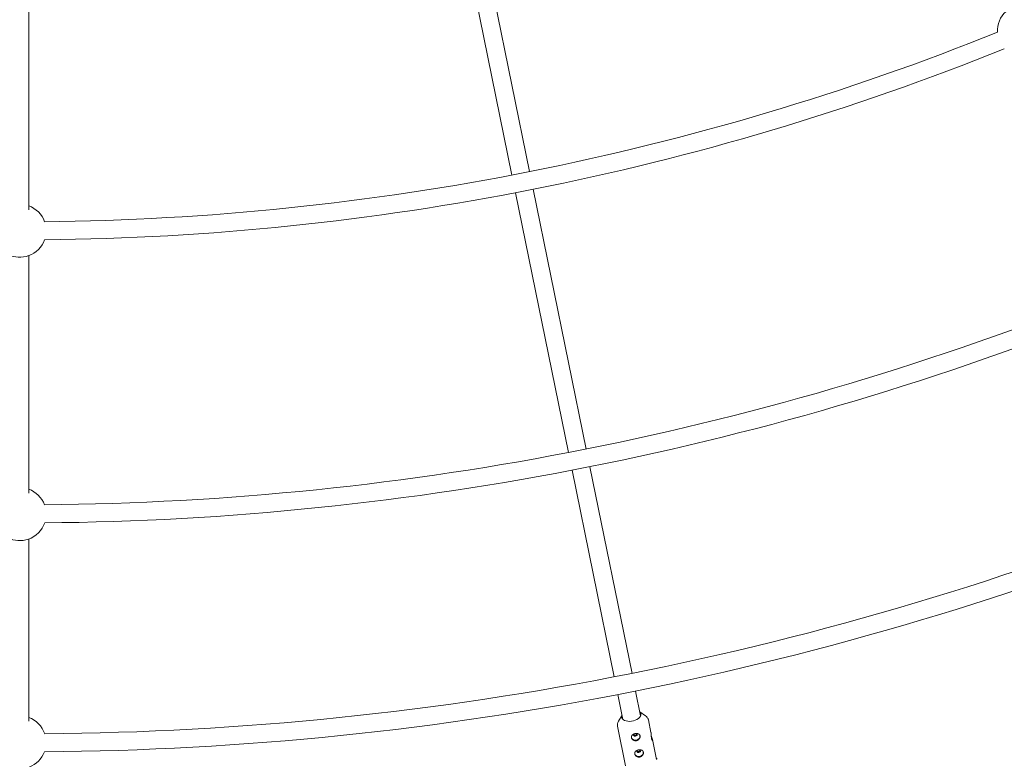
# Model space of a CAD drawing. Units: millimetres. Extents: x 280.5 to 337.9, y 162.4 to 226.8.
# Drawn here: x 313.4 to 317.7, y 173.9 to 177.2 of the extents above; entities that cross this region are included whole.
import ezdxf

# ---------------------------------------------------------------- set-up
doc = ezdxf.new("R2010")
doc.units = ezdxf.units.MM
doc.header["$MEASUREMENT"] = 0
doc.linetypes.add('AI-Linetype-0', pattern=[2.116667, 1.058333, -1.058333])
doc.layers.add('Ebene 1', color=7, linetype='Continuous', lineweight=0)

# ---------------------------------------------------------------- blocks, each defined once
blk = doc.blocks.new('Block_0')
at = {"layer": 'Ebene 1', "color": 250, "lineweight": 9}
for p, q in [((315.3112, 177.6484), (315.5471, 176.4921)), ((315.6256, 176.5075), (315.3897, 177.6637)), ((313.4056, 176.3386), (313.4056, 177.3912)), ((315.8764, 175.2778), (315.6416, 176.4291)), ((315.5631, 176.4138), (315.7979, 175.2624)), ((313.4056, 175.0823), (313.4056, 176.1349)), ((316.0793, 174.2832), (315.8924, 175.1994)), ((315.8139, 175.184), (316.0008, 174.2678)), ((313.4056, 174.0706), (313.4056, 174.8787)), ((316.1176, 174.0951), (316.0953, 174.2049)), ((316.0168, 174.1894), (316.0392, 174.0792)), ((316.139, 174.0953), (316.114, 174.1132)), ((316.0356, 174.0972), (316.0195, 174.071)), ((316.1634, 174.0211), (316.152, 174.0766)), ((316.152, 174.0766), (316.1521, 174.0761)), ((316.0149, 174.0486), (316.0507, 173.8731)), ((316.1878, 173.9011), (316.1697, 173.9901)), ((316.1902, 173.9022), (316.1867, 173.9067))]:
    blk.add_line(p, q, dxfattribs=at)
for points in [[(316.114, 174.1128), (316.1144, 174.1124), (316.1175, 174.1081), (316.119, 174.1034), (316.1187, 174.0983), (316.1166, 174.0931), (316.113, 174.088), (316.1078, 174.0833), (316.1014, 174.0791), (316.0939, 174.0756), (316.0858, 174.0729), (316.0773, 174.0711), (316.0687, 174.0704), (316.0605, 174.0708), (316.0529, 174.0721), (316.0463, 174.0744), (316.041, 174.0777), (316.0371, 174.0816), (316.0348, 174.0862), (316.0342, 174.0912), (316.0354, 174.0963), (316.0356, 174.0969)], [(316.0195, 174.071), (316.0168, 174.0657), (316.015, 174.0593)], [(316.1471, 174.0872), (316.1435, 174.0916), (316.139, 174.0953)], [(316.152, 174.076), (316.1519, 174.0763), (316.1519, 174.0766), (316.1519, 174.0768), (316.1518, 174.0771), (316.1518, 174.0774), (316.1517, 174.0777), (316.1517, 174.0779), (316.1517, 174.0782), (316.1516, 174.0785), (316.1515, 174.0788), (316.1515, 174.079), (316.1514, 174.0793), (316.1513, 174.0796), (316.1513, 174.0799), (316.1512, 174.0801), (316.1511, 174.0804), (316.151, 174.0807), (316.1509, 174.0809), (316.1508, 174.0812), (316.1507, 174.0814), (316.1506, 174.0817), (316.1505, 174.082), (316.1503, 174.0822), (316.1502, 174.0825), (316.1501, 174.0827), (316.1499, 174.083), (316.1498, 174.0832), (316.1497, 174.0835), (316.1495, 174.0837), (316.1494, 174.084), (316.1492, 174.0842), (316.1491, 174.0845), (316.1489, 174.0847), (316.1487, 174.0849), (316.1486, 174.0852), (316.1484, 174.0854), (316.1482, 174.0856), (316.1481, 174.0859), (316.1479, 174.0861), (316.1477, 174.0863)], [(316.0147, 174.058), (316.0147, 174.0577), (316.0146, 174.0574), (316.0146, 174.0571), (316.0145, 174.0568), (316.0145, 174.0565), (316.0145, 174.0562), (316.0144, 174.0559), (316.0144, 174.0556), (316.0144, 174.0553), (316.0144, 174.055), (316.0144, 174.0547), (316.0143, 174.0544), (316.0143, 174.0541), (316.0143, 174.0538), (316.0143, 174.0535), (316.0143, 174.0532), (316.0143, 174.0529), (316.0143, 174.0526), (316.0144, 174.0523), (316.0144, 174.052), (316.0144, 174.0517), (316.0145, 174.0514), (316.0145, 174.0511), (316.0146, 174.0508), (316.0146, 174.0505), (316.0147, 174.0502), (316.0147, 174.0499), (316.0148, 174.0496), (316.0149, 174.0493), (316.0149, 174.0491), (316.015, 174.0488), (316.0151, 174.0485)], [(316.1647, 174.0052), (316.1649, 174.0046), (316.1651, 174.004), (316.1653, 174.0034), (316.1655, 174.0028), (316.1657, 174.0022), (316.1659, 174.0016), (316.1662, 174.0011), (316.1664, 174.0005), (316.1666, 173.9999), (316.1668, 173.9994), (316.167, 173.9988), (316.1672, 173.9982), (316.1674, 173.9977), (316.1676, 173.9972), (316.1678, 173.9966), (316.1679, 173.9961), (316.1681, 173.9956), (316.1683, 173.9951), (316.1684, 173.9946), (316.1686, 173.9941), (316.1687, 173.9936), (316.1689, 173.9931), (316.169, 173.9927), (316.1691, 173.9922), (316.1693, 173.9918), (316.1694, 173.9914), (316.1695, 173.991), (316.1696, 173.9906), (316.1696, 173.9902), (316.1697, 173.9899), (316.1698, 173.9895), (316.1698, 173.9892), (316.1699, 173.9889), (316.1699, 173.9886), (316.17, 173.9883), (316.17, 173.988), (316.17, 173.9878), (316.17, 173.9876), (316.17, 173.9874), (316.17, 173.9872), (316.17, 173.987), (316.17, 173.9868), (316.1699, 173.9867), (316.1699, 173.9866), (316.1698, 173.9865), (316.1698, 173.9864), (316.1697, 173.9863), (316.1696, 173.9863), (316.1695, 173.9863), (316.1695, 173.9862), (316.1694, 173.9863), (316.1693, 173.9863), (316.1692, 173.9863), (316.1691, 173.9864), (316.169, 173.9865), (316.1689, 173.9866), (316.1687, 173.9867), (316.1686, 173.9869), (316.1685, 173.987), (316.1684, 173.9872), (316.1682, 173.9874), (316.1681, 173.9877), (316.168, 173.9879), (316.1679, 173.9882), (316.1677, 173.9884), (316.1676, 173.9887), (316.1675, 173.989), (316.1673, 173.9894), (316.1672, 173.9897), (316.1671, 173.9901), (316.167, 173.9905), (316.1668, 173.9909), (316.1667, 173.9913), (316.1666, 173.9917), (316.1665, 173.9921), (316.1664, 173.9926), (316.1663, 173.9931), (316.1661, 173.9936), (316.166, 173.9941), (316.1659, 173.9946), (316.1658, 173.9951), (316.1658, 173.9956), (316.1657, 173.9962), (316.1656, 173.9967), (316.1655, 173.9973), (316.1654, 173.9979), (316.1653, 173.9984), (316.1653, 173.999), (316.1652, 173.9996), (316.1651, 174.0002), (316.1651, 174.0008), (316.165, 174.0014), (316.165, 174.0021), (316.1649, 174.0027), (316.1648, 174.0033), (316.1648, 174.0039), (316.1648, 174.0046), (316.1647, 174.0052), (316.1647, 174.0058), (316.1646, 174.0064), (316.1646, 174.0071), (316.1646, 174.0077), (316.1645, 174.0083), (316.1645, 174.0089), (316.1644, 174.0095), (316.1644, 174.0101), (316.1644, 174.0107), (316.1643, 174.0113), (316.1643, 174.0119), (316.1643, 174.0125), (316.1642, 174.0131), (316.1642, 174.0136), (316.1642, 174.0142), (316.1641, 174.0148), (316.1641, 174.0153), (316.164, 174.0159), (316.164, 174.0164), (316.1639, 174.0169), (316.1639, 174.0175), (316.1638, 174.018), (316.1638, 174.0185), (316.1637, 174.0189), (316.1637, 174.0194), (316.1636, 174.0198), (316.1635, 174.0202), (316.1635, 174.0205), (316.1634, 174.0208), (316.1633, 174.0211)], [(316.0929, 174.0162), (316.0932, 174.0162), (316.0934, 174.0163), (316.0936, 174.0163), (316.0939, 174.0163), (316.0941, 174.0164), (316.0943, 174.0164), (316.0946, 174.0165), (316.0948, 174.0165), (316.095, 174.0165), (316.0953, 174.0166), (316.0955, 174.0166), (316.0957, 174.0166), (316.096, 174.0166), (316.0962, 174.0167), (316.0964, 174.0167), (316.0966, 174.0167), (316.0969, 174.0167), (316.0971, 174.0167), (316.0973, 174.0167), (316.0976, 174.0167), (316.0978, 174.0167), (316.098, 174.0168), (316.0983, 174.0168), (316.0985, 174.0168), (316.0987, 174.0168), (316.099, 174.0168), (316.0992, 174.0168), (316.0994, 174.0167), (316.0997, 174.0167), (316.0999, 174.0167), (316.1001, 174.0167), (316.1003, 174.0167), (316.1006, 174.0167), (316.1008, 174.0167), (316.101, 174.0166), (316.1012, 174.0166), (316.1015, 174.0166), (316.1017, 174.0166), (316.1019, 174.0165), (316.1021, 174.0165), (316.1023, 174.0165), (316.1026, 174.0165), (316.1028, 174.0164), (316.103, 174.0164), (316.1032, 174.0163), (316.1034, 174.0163), (316.1036, 174.0163), (316.1038, 174.0162), (316.104, 174.0162), (316.1042, 174.0161), (316.1045, 174.0161), (316.1047, 174.016), (316.1049, 174.0159), (316.1051, 174.0159), (316.1053, 174.0158), (316.1055, 174.0158), (316.1057, 174.0157), (316.1059, 174.0156), (316.1061, 174.0156), (316.1063, 174.0155), (316.1065, 174.0154), (316.1066, 174.0153), (316.1068, 174.0153), (316.107, 174.0152), (316.1072, 174.0151), (316.1074, 174.015), (316.1076, 174.0149), (316.1078, 174.0149), (316.1079, 174.0148), (316.1081, 174.0147), (316.1083, 174.0146), (316.1085, 174.0145), (316.1086, 174.0144), (316.1088, 174.0143), (316.109, 174.0142), (316.1091, 174.0141), (316.1093, 174.014), (316.1095, 174.0139), (316.1096, 174.0138), (316.1098, 174.0137), (316.11, 174.0136), (316.1101, 174.0134), (316.1103, 174.0133), (316.1104, 174.0132), (316.1106, 174.0131), (316.1107, 174.013), (316.1109, 174.0128), (316.111, 174.0127), (316.1111, 174.0126), (316.1113, 174.0125), (316.1114, 174.0123), (316.1116, 174.0122), (316.1117, 174.0121), (316.1118, 174.0119), (316.1119, 174.0118), (316.1121, 174.0117), (316.1122, 174.0115), (316.1123, 174.0114), (316.1124, 174.0112), (316.1126, 174.0111), (316.1127, 174.0109), (316.1128, 174.0108), (316.1129, 174.0106), (316.113, 174.0105), (316.1131, 174.0103), (316.1132, 174.0102), (316.1133, 174.01), (316.1134, 174.0098), (316.1135, 174.0097), (316.1136, 174.0095), (316.1137, 174.0094), (316.1138, 174.0092), (316.1139, 174.009), (316.1139, 174.0088), (316.114, 174.0087), (316.1141, 174.0085), (316.1142, 174.0083), (316.1142, 174.0082), (316.1143, 174.008), (316.1144, 174.0078), (316.1144, 174.0076), (316.1145, 174.0074), (316.1146, 174.0073), (316.1146, 174.0071), (316.1147, 174.0069), (316.1147, 174.0067), (316.1148, 174.0065), (316.1148, 174.0063), (316.1149, 174.0062), (316.1149, 174.006), (316.1149, 174.0058), (316.115, 174.0056), (316.115, 174.0054), (316.115, 174.0052), (316.1151, 174.005), (316.1151, 174.0048), (316.1151, 174.0046), (316.1151, 174.0044), (316.1151, 174.0042), (316.1152, 174.004), (316.1152, 174.0038), (316.1152, 174.0036), (316.1152, 174.0034), (316.1152, 174.0032), (316.1152, 174.003), (316.1152, 174.0028), (316.1152, 174.0026), (316.1152, 174.0024), (316.1151, 174.0022), (316.1151, 174.002), (316.1151, 174.0018), (316.1151, 174.0016), (316.1151, 174.0014), (316.115, 174.0012), (316.115, 174.001), (316.115, 174.0008), (316.115, 174.0006), (316.1149, 174.0004), (316.1149, 174.0001), (316.1148, 173.9999), (316.1148, 173.9997), (316.1147, 173.9995), (316.1147, 173.9993), (316.1146, 173.9991), (316.1146, 173.9989), (316.1145, 173.9987), (316.1145, 173.9985), (316.1144, 173.9983), (316.1143, 173.9981), (316.1143, 173.9979), (316.1142, 173.9977), (316.1141, 173.9975), (316.114, 173.9973), (316.114, 173.9971), (316.1139, 173.9969), (316.1138, 173.9967), (316.1137, 173.9964), (316.1136, 173.9962), (316.1135, 173.996), (316.1134, 173.9959), (316.1133, 173.9957), (316.1132, 173.9955), (316.1131, 173.9953), (316.113, 173.9951), (316.1129, 173.9949), (316.1128, 173.9947), (316.1127, 173.9945), (316.1126, 173.9943), (316.1125, 173.9941), (316.1124, 173.9939), (316.1122, 173.9937), (316.1121, 173.9935), (316.112, 173.9933), (316.1119, 173.9931), (316.1117, 173.993), (316.1116, 173.9928), (316.1115, 173.9926), (316.1113, 173.9924), (316.1112, 173.9922), (316.111, 173.992), (316.1109, 173.9919), (316.1108, 173.9917), (316.1106, 173.9915), (316.1105, 173.9913), (316.1103, 173.9912), (316.1101, 173.991), (316.11, 173.9908), (316.1098, 173.9907), (316.1097, 173.9905), (316.1095, 173.9903), (316.1094, 173.9902), (316.1092, 173.99), (316.109, 173.9899), (316.1088, 173.9897), (316.1087, 173.9895), (316.1085, 173.9894), (316.1083, 173.9892), (316.1081, 173.9891), (316.108, 173.9889), (316.1078, 173.9888), (316.1076, 173.9886), (316.1074, 173.9885), (316.1072, 173.9884), (316.107, 173.9882), (316.1068, 173.9881), (316.1066, 173.988), (316.1065, 173.9878), (316.1063, 173.9877), (316.1061, 173.9876), (316.1059, 173.9874), (316.1057, 173.9873), (316.1055, 173.9872), (316.1053, 173.9871), (316.1051, 173.987), (316.1048, 173.9869), (316.1046, 173.9867), (316.1044, 173.9866), (316.1042, 173.9865), (316.104, 173.9864), (316.1038, 173.9863), (316.1036, 173.9862), (316.1034, 173.9861), (316.1032, 173.986), (316.1029, 173.9859), (316.1027, 173.9859), (316.1025, 173.9858), (316.1023, 173.9857), (316.1021, 173.9856), (316.1018, 173.9855), (316.1016, 173.9855), (316.1014, 173.9854), (316.1012, 173.9853), (316.1009, 173.9852), (316.1007, 173.9852), (316.1005, 173.9851), (316.1002, 173.9851), (316.1, 173.985), (316.0998, 173.9849), (316.0995, 173.9849), (316.0993, 173.9848), (316.0991, 173.9848), (316.0989, 173.9847), (316.0986, 173.9847), (316.0984, 173.9847), (316.0982, 173.9846), (316.0979, 173.9846), (316.0977, 173.9846), (316.0975, 173.9845), (316.0972, 173.9845), (316.097, 173.9845), (316.0967, 173.9845), (316.0965, 173.9845), (316.0963, 173.9845), (316.096, 173.9844), (316.0958, 173.9844), (316.0956, 173.9844), (316.0953, 173.9844), (316.0951, 173.9844), (316.0948, 173.9844), (316.0946, 173.9844), (316.0944, 173.9845), (316.0941, 173.9845), (316.0939, 173.9845), (316.0937, 173.9845), (316.0934, 173.9845), (316.0932, 173.9845), (316.093, 173.9846), (316.0927, 173.9846), (316.0925, 173.9846), (316.0923, 173.9847), (316.092, 173.9847), (316.0918, 173.9847), (316.0916, 173.9848), (316.0914, 173.9848), (316.0911, 173.9849), (316.0909, 173.9849), (316.0907, 173.985), (316.0904, 173.985), (316.0902, 173.9851), (316.09, 173.9852), (316.0898, 173.9852), (316.0895, 173.9853), (316.0893, 173.9854), (316.0891, 173.9854), (316.0889, 173.9855), (316.0886, 173.9856), (316.0884, 173.9856), (316.0882, 173.9857), (316.088, 173.9858), (316.0878, 173.9859), (316.0876, 173.986), (316.0873, 173.9861), (316.0871, 173.9862), (316.0869, 173.9863), (316.0867, 173.9864), (316.0865, 173.9865), (316.0863, 173.9866), (316.0861, 173.9867), (316.0859, 173.9868), (316.0857, 173.9869), (316.0855, 173.987), (316.0853, 173.9871), (316.0851, 173.9872), (316.0849, 173.9873), (316.0847, 173.9874), (316.0845, 173.9876), (316.0843, 173.9877), (316.0841, 173.9878), (316.084, 173.9879), (316.0838, 173.9881), (316.0836, 173.9882), (316.0834, 173.9883), (316.0832, 173.9884), (316.083, 173.9886), (316.0829, 173.9887), (316.0827, 173.9889), (316.0825, 173.989), (316.0823, 173.9891), (316.0822, 173.9893), (316.082, 173.9894), (316.0818, 173.9896), (316.0817, 173.9897), (316.0815, 173.9899), (316.0814, 173.99), (316.0812, 173.9902), (316.081, 173.9903), (316.0809, 173.9905), (316.0807, 173.9906), (316.0806, 173.9908), (316.0805, 173.991), (316.0803, 173.9911), (316.0802, 173.9913), (316.08, 173.9914), (316.0799, 173.9916), (316.0798, 173.9918), (316.0796, 173.992), (316.0795, 173.9921), (316.0794, 173.9923), (316.0792, 173.9925), (316.0791, 173.9926), (316.079, 173.9928), (316.0789, 173.993), (316.0788, 173.9932), (316.0787, 173.9933), (316.0785, 173.9935), (316.0784, 173.9937), (316.0783, 173.9939), (316.0782, 173.9941), (316.0781, 173.9942), (316.078, 173.9944), (316.0779, 173.9946), (316.0779, 173.9948), (316.0778, 173.995), (316.0777, 173.9951), (316.0776, 173.9953), (316.0775, 173.9955), (316.0774, 173.9957), (316.0774, 173.9959), (316.0773, 173.9961), (316.0772, 173.9963), (316.0772, 173.9964), (316.0771, 173.9966), (316.077, 173.9968), (316.077, 173.997), (316.0769, 173.9972), (316.0769, 173.9974), (316.0768, 173.9976), (316.0768, 173.9978), (316.0767, 173.998), (316.0767, 173.9982), (316.0767, 173.9983), (316.0766, 173.9985), (316.0766, 173.9987), (316.0766, 173.9989), (316.0765, 173.9991), (316.0765, 173.9993), (316.0765, 173.9995), (316.0765, 173.9997), (316.0765, 173.9999), (316.0764, 174.0001), (316.0764, 174.0002), (316.0764, 174.0004), (316.0764, 174.0006), (316.0764, 174.0008), (316.0764, 174.001), (316.0764, 174.0012), (316.0765, 174.0014), (316.0765, 174.0016), (316.0765, 174.0017), (316.0765, 174.0019), (316.0765, 174.0021), (316.0765, 174.0023), (316.0766, 174.0025), (316.0766, 174.0027), (316.0766, 174.0029), (316.0767, 174.0031), (316.0767, 174.0032), (316.0768, 174.0034), (316.0768, 174.0036), (316.0768, 174.0038), (316.0769, 174.004), (316.0769, 174.0041), (316.077, 174.0043), (316.0771, 174.0045), (316.0771, 174.0047), (316.0772, 174.0049), (316.0772, 174.005), (316.0773, 174.0052), (316.0774, 174.0054), (316.0775, 174.0056), (316.0775, 174.0057), (316.0776, 174.0059), (316.0777, 174.0061), (316.0778, 174.0062), (316.0779, 174.0064), (316.078, 174.0066), (316.0781, 174.0067), (316.0782, 174.0069), (316.0783, 174.0071), (316.0784, 174.0072), (316.0785, 174.0074), (316.0786, 174.0076), (316.0787, 174.0077), (316.0788, 174.0079), (316.0789, 174.0081), (316.079, 174.0082), (316.0791, 174.0084), (316.0793, 174.0085), (316.0794, 174.0087), (316.0795, 174.0088), (316.0796, 174.009), (316.0798, 174.0091), (316.0799, 174.0093), (316.08, 174.0094), (316.0802, 174.0096), (316.0803, 174.0097), (316.0805, 174.0099), (316.0806, 174.01), (316.0808, 174.0102), (316.0809, 174.0103), (316.0811, 174.0105), (316.0812, 174.0106), (316.0814, 174.0107), (316.0815, 174.0109), (316.0817, 174.011), (316.0818, 174.0111), (316.082, 174.0113), (316.0822, 174.0114), (316.0823, 174.0115), (316.0825, 174.0117), (316.0827, 174.0118), (316.0829, 174.0119), (316.083, 174.012), (316.0832, 174.0122), (316.0834, 174.0123), (316.0836, 174.0124), (316.0838, 174.0125), (316.0839, 174.0127), (316.0841, 174.0128), (316.0843, 174.0129), (316.0845, 174.013), (316.0847, 174.0131), (316.0849, 174.0132), (316.0851, 174.0133), (316.0853, 174.0134), (316.0855, 174.0135), (316.0857, 174.0136), (316.0859, 174.0137), (316.0861, 174.0138), (316.0863, 174.0139), (316.0865, 174.014), (316.0867, 174.0141), (316.0869, 174.0142), (316.0871, 174.0143), (316.0873, 174.0144), (316.0875, 174.0145), (316.0877, 174.0146), (316.088, 174.0147), (316.0882, 174.0148), (316.0884, 174.0149), (316.0886, 174.0149), (316.0888, 174.015), (316.0891, 174.0151), (316.0893, 174.0152), (316.0895, 174.0153), (316.0897, 174.0153), (316.0899, 174.0154), (316.0902, 174.0155), (316.0904, 174.0155), (316.0906, 174.0156), (316.0908, 174.0157), (316.0911, 174.0157), (316.0913, 174.0158), (316.0915, 174.0159), (316.0918, 174.0159), (316.092, 174.016), (316.0922, 174.016), (316.0925, 174.0161), (316.0927, 174.0161), (316.0929, 174.0162)], [(316.0884, 174.0149), (316.0877, 174.0142), (316.0865, 174.0118), (316.0864, 174.0093), (316.0875, 174.0071), (316.0895, 174.0054), (316.0923, 174.0045), (316.0953, 174.0047)], [(316.0943, 174.0094), (316.0941, 174.0094), (316.0939, 174.0094), (316.0937, 174.0094), (316.0936, 174.0093), (316.0934, 174.0093), (316.0932, 174.0093), (316.093, 174.0093), (316.0928, 174.0093), (316.0926, 174.0093), (316.0925, 174.0093), (316.0923, 174.0093), (316.0921, 174.0093), (316.0919, 174.0093), (316.0917, 174.0093), (316.0916, 174.0093), (316.0914, 174.0093), (316.0912, 174.0094), (316.091, 174.0094), (316.0908, 174.0094), (316.0907, 174.0095), (316.0905, 174.0095), (316.0903, 174.0096), (316.0901, 174.0096), (316.09, 174.0097), (316.0898, 174.0097), (316.0896, 174.0098), (316.0895, 174.0099), (316.0893, 174.0099), (316.0891, 174.01), (316.089, 174.0101), (316.0888, 174.0102), (316.0887, 174.0102), (316.0885, 174.0103), (316.0883, 174.0104), (316.0882, 174.0105), (316.088, 174.0106), (316.0879, 174.0107), (316.0878, 174.0108), (316.0876, 174.0109), (316.0875, 174.011), (316.0874, 174.0111), (316.0873, 174.0112), (316.0872, 174.0114), (316.0871, 174.0115), (316.087, 174.0116), (316.0869, 174.0117), (316.0868, 174.0119), (316.0867, 174.012)], [(316.1003, 174.0149), (316.1003, 174.0147), (316.1002, 174.0146), (316.1002, 174.0144), (316.1001, 174.0143), (316.1001, 174.0141), (316.1, 174.014), (316.1, 174.0138), (316.0999, 174.0136), (316.0998, 174.0135), (316.0998, 174.0133), (316.0997, 174.0132), (316.0996, 174.013), (316.0995, 174.0129), (316.0994, 174.0127), (316.0993, 174.0126), (316.0992, 174.0125), (316.0991, 174.0123), (316.099, 174.0122), (316.0989, 174.012), (316.0987, 174.0119), (316.0986, 174.0118), (316.0985, 174.0117), (316.0984, 174.0115), (316.0982, 174.0114), (316.0981, 174.0113), (316.0979, 174.0112), (316.0978, 174.011), (316.0977, 174.0109), (316.0975, 174.0108), (316.0974, 174.0107), (316.0972, 174.0106), (316.097, 174.0105), (316.0969, 174.0104), (316.0967, 174.0103), (316.0966, 174.0102), (316.0964, 174.0101), (316.0962, 174.0101), (316.0961, 174.01), (316.0959, 174.0099), (316.0957, 174.0099), (316.0955, 174.0098), (316.0954, 174.0097), (316.0952, 174.0097), (316.095, 174.0096), (316.0948, 174.0096), (316.0947, 174.0095), (316.0945, 174.0095), (316.0943, 174.0094)], [(316.0953, 174.0047), (316.0981, 174.0057), (316.1003, 174.0076), (316.1015, 174.0099), (316.1016, 174.0124), (316.1005, 174.0147), (316.0985, 174.0164), (316.0978, 174.0167)], [(316.1077, 173.9439), (316.1079, 173.9439), (316.1081, 173.9439), (316.1084, 173.944), (316.1086, 173.944), (316.1088, 173.9441), (316.1091, 173.9441), (316.1093, 173.9441), (316.1095, 173.9442), (316.1098, 173.9442), (316.11, 173.9442), (316.1102, 173.9443), (316.1105, 173.9443), (316.1107, 173.9443), (316.1109, 173.9443), (316.1112, 173.9444), (316.1114, 173.9444), (316.1116, 173.9444), (316.1119, 173.9444), (316.1121, 173.9444), (316.1123, 173.9444), (316.1126, 173.9444), (316.1128, 173.9444), (316.113, 173.9444), (316.1133, 173.9444), (316.1135, 173.9444), (316.1137, 173.9444), (316.114, 173.9444), (316.1142, 173.9444), (316.1144, 173.9444), (316.1146, 173.9444), (316.1149, 173.9444), (316.1151, 173.9444), (316.1153, 173.9444), (316.1155, 173.9444), (316.1158, 173.9443), (316.116, 173.9443), (316.1162, 173.9443), (316.1164, 173.9443), (316.1166, 173.9442), (316.1169, 173.9442), (316.1171, 173.9442), (316.1173, 173.9441), (316.1175, 173.9441), (316.1177, 173.9441), (316.1179, 173.944), (316.1182, 173.944), (316.1184, 173.9439), (316.1186, 173.9439), (316.1188, 173.9438), (316.119, 173.9438), (316.1192, 173.9437), (316.1194, 173.9437), (316.1196, 173.9436), (316.1198, 173.9436), (316.12, 173.9435), (316.1202, 173.9434), (316.1204, 173.9434), (316.1206, 173.9433), (316.1208, 173.9432), (316.121, 173.9432), (316.1212, 173.9431), (316.1214, 173.943), (316.1216, 173.943), (316.1218, 173.9429), (316.122, 173.9428), (316.1221, 173.9427), (316.1223, 173.9426), (316.1225, 173.9425), (316.1227, 173.9425), (316.1229, 173.9424), (316.123, 173.9423), (316.1232, 173.9422), (316.1234, 173.9421), (316.1236, 173.942), (316.1237, 173.9419), (316.1239, 173.9418), (316.1241, 173.9417), (316.1242, 173.9416), (316.1244, 173.9415), (316.1245, 173.9414), (316.1247, 173.9412), (316.1249, 173.9411), (316.125, 173.941), (316.1252, 173.9409), (316.1253, 173.9408), (316.1255, 173.9406), (316.1256, 173.9405), (316.1258, 173.9404), (316.1259, 173.9403), (316.126, 173.9401), (316.1262, 173.94), (316.1263, 173.9399), (316.1264, 173.9397), (316.1266, 173.9396), (316.1267, 173.9395), (316.1268, 173.9393), (316.1269, 173.9392), (316.1271, 173.9391), (316.1272, 173.9389), (316.1273, 173.9388), (316.1274, 173.9386), (316.1275, 173.9385), (316.1276, 173.9383), (316.1277, 173.9382), (316.1279, 173.938), (316.128, 173.9378), (316.1281, 173.9377), (316.1282, 173.9375), (316.1282, 173.9374), (316.1283, 173.9372), (316.1284, 173.937), (316.1285, 173.9369), (316.1286, 173.9367), (316.1287, 173.9365), (316.1288, 173.9364), (316.1288, 173.9362), (316.1289, 173.936), (316.129, 173.9358), (316.1291, 173.9357), (316.1291, 173.9355), (316.1292, 173.9353), (316.1293, 173.9351), (316.1293, 173.9349), (316.1294, 173.9348), (316.1294, 173.9346), (316.1295, 173.9344), (316.1295, 173.9342), (316.1296, 173.934), (316.1296, 173.9338), (316.1297, 173.9337), (316.1297, 173.9335), (316.1297, 173.9333), (316.1298, 173.9331), (316.1298, 173.9329), (316.1298, 173.9327), (316.1298, 173.9325), (316.1299, 173.9323), (316.1299, 173.9321), (316.1299, 173.9319), (316.1299, 173.9317), (316.1299, 173.9315), (316.1299, 173.9313), (316.1299, 173.9311), (316.1299, 173.9309), (316.1299, 173.9307), (316.1299, 173.9305), (316.1299, 173.9303), (316.1299, 173.9301), (316.1299, 173.9299), (316.1299, 173.9297), (316.1299, 173.9295), (316.1298, 173.9293), (316.1298, 173.9291), (316.1298, 173.9289), (316.1298, 173.9287), (316.1297, 173.9284), (316.1297, 173.9282), (316.1297, 173.928), (316.1296, 173.9278), (316.1296, 173.9276), (316.1295, 173.9274), (316.1295, 173.9272), (316.1294, 173.927), (316.1294, 173.9268), (316.1293, 173.9266), (316.1293, 173.9264), (316.1292, 173.9262), (316.1291, 173.926), (316.1291, 173.9258), (316.129, 173.9256), (316.1289, 173.9254), (316.1289, 173.9251), (316.1288, 173.9249), (316.1287, 173.9247), (316.1286, 173.9245), (316.1285, 173.9243), (316.1285, 173.9241), (316.1284, 173.9239), (316.1283, 173.9237), (316.1282, 173.9235), (316.1281, 173.9233), (316.128, 173.9231), (316.1279, 173.9229), (316.1278, 173.9227), (316.1277, 173.9225), (316.1276, 173.9224), (316.1275, 173.9222), (316.1273, 173.922), (316.1272, 173.9218), (316.1271, 173.9216), (316.127, 173.9214), (316.1269, 173.9212), (316.1267, 173.921), (316.1266, 173.9208), (316.1265, 173.9206), (316.1263, 173.9205), (316.1262, 173.9203), (316.1261, 173.9201), (316.1259, 173.9199), (316.1258, 173.9197), (316.1256, 173.9195), (316.1255, 173.9194), (316.1254, 173.9192), (316.1252, 173.919), (316.1251, 173.9189), (316.1249, 173.9187), (316.1247, 173.9185), (316.1246, 173.9184), (316.1244, 173.9182), (316.1243, 173.918), (316.1241, 173.9179), (316.1239, 173.9177), (316.1238, 173.9175), (316.1236, 173.9174), (316.1234, 173.9172), (316.1232, 173.9171), (316.1231, 173.9169), (316.1229, 173.9168), (316.1227, 173.9166), (316.1225, 173.9165), (316.1223, 173.9163), (316.1222, 173.9162), (316.122, 173.916), (316.1218, 173.9159), (316.1216, 173.9158), (316.1214, 173.9156), (316.1212, 173.9155), (316.121, 173.9154), (316.1208, 173.9153), (316.1206, 173.9151), (316.1204, 173.915), (316.1202, 173.9149), (316.12, 173.9148), (316.1198, 173.9147), (316.1196, 173.9145), (316.1194, 173.9144), (316.1192, 173.9143), (316.119, 173.9142), (316.1188, 173.9141), (316.1186, 173.914), (316.1183, 173.9139), (316.1181, 173.9138), (316.1179, 173.9137), (316.1177, 173.9136), (316.1175, 173.9135), (316.1172, 173.9135), (316.117, 173.9134), (316.1168, 173.9133), (316.1166, 173.9132), (316.1164, 173.9131), (316.1161, 173.9131), (316.1159, 173.913), (316.1157, 173.9129), (316.1154, 173.9129), (316.1152, 173.9128), (316.115, 173.9127), (316.1148, 173.9127), (316.1145, 173.9126), (316.1143, 173.9126), (316.1141, 173.9125), (316.1138, 173.9125), (316.1136, 173.9124), (316.1134, 173.9124), (316.1131, 173.9124), (316.1129, 173.9123), (316.1127, 173.9123), (316.1124, 173.9123), (316.1122, 173.9122), (316.112, 173.9122), (316.1117, 173.9122), (316.1115, 173.9122), (316.1113, 173.9122), (316.111, 173.9121), (316.1108, 173.9121), (316.1105, 173.9121), (316.1103, 173.9121), (316.1101, 173.9121), (316.1098, 173.9121), (316.1096, 173.9121), (316.1094, 173.9121), (316.1091, 173.9121), (316.1089, 173.9122), (316.1087, 173.9122), (316.1084, 173.9122), (316.1082, 173.9122), (316.108, 173.9122), (316.1077, 173.9123), (316.1075, 173.9123), (316.1073, 173.9123), (316.107, 173.9124), (316.1068, 173.9124), (316.1066, 173.9124), (316.1063, 173.9125), (316.1061, 173.9125), (316.1059, 173.9126), (316.1056, 173.9126), (316.1054, 173.9127), (316.1052, 173.9127), (316.105, 173.9128), (316.1047, 173.9128), (316.1045, 173.9129), (316.1043, 173.913), (316.1041, 173.913), (316.1038, 173.9131), (316.1036, 173.9132), (316.1034, 173.9133), (316.1032, 173.9133), (316.103, 173.9134), (316.1027, 173.9135), (316.1025, 173.9136), (316.1023, 173.9137), (316.1021, 173.9138), (316.1019, 173.9138), (316.1017, 173.9139), (316.1015, 173.914), (316.1013, 173.9141), (316.1011, 173.9142), (316.1009, 173.9143), (316.1007, 173.9144), (316.1005, 173.9146), (316.1003, 173.9147), (316.1001, 173.9148), (316.0999, 173.9149), (316.0997, 173.915), (316.0995, 173.9151), (316.0993, 173.9152), (316.0991, 173.9154), (316.0989, 173.9155), (316.0987, 173.9156), (316.0985, 173.9157), (316.0983, 173.9159), (316.0981, 173.916), (316.098, 173.9161), (316.0978, 173.9163), (316.0976, 173.9164), (316.0974, 173.9165), (316.0973, 173.9167), (316.0971, 173.9168), (316.0969, 173.917), (316.0968, 173.9171), (316.0966, 173.9173), (316.0964, 173.9174), (316.0963, 173.9176), (316.0961, 173.9177), (316.096, 173.9179), (316.0958, 173.918), (316.0956, 173.9182), (316.0955, 173.9183), (316.0954, 173.9185), (316.0952, 173.9186), (316.0951, 173.9188), (316.0949, 173.919), (316.0948, 173.9191), (316.0946, 173.9193), (316.0945, 173.9195), (316.0944, 173.9196), (316.0942, 173.9198), (316.0941, 173.92), (316.094, 173.9201), (316.0939, 173.9203), (316.0938, 173.9205), (316.0936, 173.9207), (316.0935, 173.9208), (316.0934, 173.921), (316.0933, 173.9212), (316.0932, 173.9214), (316.0931, 173.9216), (316.093, 173.9217), (316.0929, 173.9219), (316.0928, 173.9221), (316.0927, 173.9223), (316.0926, 173.9225), (316.0925, 173.9226), (316.0924, 173.9228), (316.0923, 173.923), (316.0923, 173.9232), (316.0922, 173.9234), (316.0921, 173.9236), (316.092, 173.9238), (316.092, 173.9239), (316.0919, 173.9241), (316.0918, 173.9243), (316.0918, 173.9245), (316.0917, 173.9247), (316.0917, 173.9249), (316.0916, 173.9251), (316.0916, 173.9253), (316.0915, 173.9255), (316.0915, 173.9256), (316.0914, 173.9258), (316.0914, 173.926), (316.0914, 173.9262), (316.0913, 173.9264), (316.0913, 173.9266), (316.0913, 173.9268), (316.0913, 173.927), (316.0912, 173.9272), (316.0912, 173.9274), (316.0912, 173.9275), (316.0912, 173.9277), (316.0912, 173.9279), (316.0912, 173.9281), (316.0912, 173.9283), (316.0912, 173.9285), (316.0912, 173.9287), (316.0912, 173.9289), (316.0912, 173.9291), (316.0912, 173.9292), (316.0912, 173.9294), (316.0912, 173.9296), (316.0913, 173.9298), (316.0913, 173.93), (316.0913, 173.9302), (316.0914, 173.9304), (316.0914, 173.9306), (316.0914, 173.9307), (316.0915, 173.9309), (316.0915, 173.9311), (316.0915, 173.9313), (316.0916, 173.9315), (316.0916, 173.9317), (316.0917, 173.9318), (316.0918, 173.932), (316.0918, 173.9322), (316.0919, 173.9324), (316.0919, 173.9325), (316.092, 173.9327), (316.0921, 173.9329), (316.0921, 173.9331), (316.0922, 173.9332), (316.0923, 173.9334), (316.0924, 173.9336), (316.0925, 173.9338), (316.0925, 173.9339), (316.0926, 173.9341), (316.0927, 173.9343), (316.0928, 173.9344), (316.0929, 173.9346), (316.093, 173.9348), (316.0931, 173.9349), (316.0932, 173.9351), (316.0933, 173.9353), (316.0934, 173.9354), (316.0935, 173.9356), (316.0937, 173.9357), (316.0938, 173.9359), (316.0939, 173.9361), (316.094, 173.9362), (316.0941, 173.9364), (316.0943, 173.9365), (316.0944, 173.9367), (316.0945, 173.9368), (316.0947, 173.937), (316.0948, 173.9371), (316.0949, 173.9373), (316.0951, 173.9374), (316.0952, 173.9376), (316.0954, 173.9377), (316.0955, 173.9379), (316.0957, 173.938), (316.0958, 173.9381), (316.096, 173.9383), (316.0961, 173.9384), (316.0963, 173.9386), (316.0964, 173.9387), (316.0966, 173.9388), (316.0968, 173.939), (316.0969, 173.9391), (316.0971, 173.9392), (316.0973, 173.9394), (316.0974, 173.9395), (316.0976, 173.9396), (316.0978, 173.9397), (316.098, 173.9399), (316.0981, 173.94), (316.0983, 173.9401), (316.0985, 173.9402), (316.0987, 173.9403), (316.0989, 173.9405), (316.0991, 173.9406), (316.0993, 173.9407), (316.0994, 173.9408), (316.0996, 173.9409), (316.0998, 173.941), (316.1, 173.9411), (316.1002, 173.9412), (316.1004, 173.9413), (316.1006, 173.9414), (316.1008, 173.9415), (316.101, 173.9416), (316.1012, 173.9417), (316.1014, 173.9418), (316.1016, 173.9419), (316.1019, 173.942), (316.1021, 173.9421), (316.1023, 173.9422), (316.1025, 173.9423), (316.1027, 173.9424), (316.1029, 173.9425), (316.1031, 173.9425), (316.1034, 173.9426), (316.1036, 173.9427), (316.1038, 173.9428), (316.104, 173.9429), (316.1042, 173.9429), (316.1045, 173.943), (316.1047, 173.9431), (316.1049, 173.9432), (316.1051, 173.9432), (316.1054, 173.9433), (316.1056, 173.9434), (316.1058, 173.9434), (316.106, 173.9435), (316.1063, 173.9435), (316.1065, 173.9436), (316.1067, 173.9437), (316.107, 173.9437), (316.1072, 173.9438), (316.1074, 173.9438), (316.1077, 173.9439)], [(316.1031, 173.9426), (316.1025, 173.9419), (316.1012, 173.9395), (316.1012, 173.937), (316.1022, 173.9347), (316.1043, 173.9331), (316.107, 173.9322), (316.11, 173.9323)], [(316.109, 173.9371), (316.1089, 173.9371), (316.1087, 173.9371), (316.1085, 173.937), (316.1083, 173.937), (316.1081, 173.937), (316.1079, 173.937), (316.1078, 173.937), (316.1076, 173.937), (316.1074, 173.937), (316.1072, 173.937), (316.107, 173.937), (316.1068, 173.937), (316.1067, 173.937), (316.1065, 173.937), (316.1063, 173.937), (316.1061, 173.937), (316.1059, 173.9371), (316.1058, 173.9371), (316.1056, 173.9371), (316.1054, 173.9372), (316.1052, 173.9372), (316.1051, 173.9373), (316.1049, 173.9373), (316.1047, 173.9374), (316.1046, 173.9374), (316.1044, 173.9375), (316.1042, 173.9376), (316.1041, 173.9376), (316.1039, 173.9377), (316.1037, 173.9378), (316.1036, 173.9379), (316.1034, 173.9379), (316.1032, 173.938), (316.1031, 173.9381), (316.1029, 173.9382), (316.1028, 173.9383), (316.1027, 173.9384), (316.1025, 173.9385), (316.1024, 173.9386), (316.1023, 173.9387), (316.1021, 173.9388), (316.102, 173.9389), (316.1019, 173.939), (316.1018, 173.9392), (316.1017, 173.9393), (316.1016, 173.9394), (316.1015, 173.9396), (316.1014, 173.9397)], [(316.1151, 173.9426), (316.115, 173.9424), (316.115, 173.9423), (316.115, 173.9421), (316.1149, 173.942), (316.1148, 173.9418), (316.1148, 173.9416), (316.1147, 173.9415), (316.1147, 173.9413), (316.1146, 173.9412), (316.1145, 173.941), (316.1144, 173.9409), (316.1144, 173.9407), (316.1143, 173.9406), (316.1142, 173.9404), (316.1141, 173.9403), (316.114, 173.9401), (316.1139, 173.94), (316.1137, 173.9399), (316.1136, 173.9397), (316.1135, 173.9396), (316.1134, 173.9395), (316.1132, 173.9393), (316.1131, 173.9392), (316.113, 173.9391), (316.1128, 173.939), (316.1127, 173.9388), (316.1126, 173.9387), (316.1124, 173.9386), (316.1123, 173.9385), (316.1121, 173.9384), (316.112, 173.9383), (316.1118, 173.9382), (316.1116, 173.9381), (316.1115, 173.938), (316.1113, 173.9379), (316.1112, 173.9378), (316.111, 173.9378), (316.1108, 173.9377), (316.1106, 173.9376), (316.1105, 173.9375), (316.1103, 173.9375), (316.1101, 173.9374), (316.1099, 173.9374), (316.1098, 173.9373), (316.1096, 173.9373), (316.1094, 173.9372), (316.1092, 173.9372), (316.109, 173.9371)], [(316.11, 173.9323), (316.1128, 173.9334), (316.115, 173.9353), (316.1162, 173.9376), (316.1163, 173.9401), (316.1153, 173.9424), (316.1132, 173.9441), (316.1126, 173.9444)]]:
    blk.add_lwpolyline(points, dxfattribs=at)
for points in [[(317.7368, 177.2174), (317.7111, 177.1939), (317.6972, 177.1603), (317.6987, 177.1255)], [(313.4761, 176.2855), (314.9237, 176.2993), (316.356, 176.5842), (317.6987, 177.1255)], [(313.4761, 176.2055), (314.9342, 176.2193), (316.3768, 176.5063), (317.7292, 177.0515)], [(313.4761, 176.2855), (313.4642, 176.3183), (313.4384, 176.344), (313.4056, 176.3559)], [(313.4756, 175.0305), (315.0884, 175.0443), (316.6841, 175.3617), (318.1794, 175.9661)], [(313.4766, 174.9505), (315.0992, 174.9644), (316.7047, 175.2838), (318.2091, 175.8918)], [(313.4756, 175.0305), (313.4635, 175.0627), (313.438, 175.088), (313.4056, 175.0997)], [(313.4768, 174.0154), (315.2221, 174.0294), (316.949, 174.373), (318.5667, 175.0279)], [(313.4754, 173.9354), (315.2321, 173.9493), (316.9704, 174.295), (318.5987, 174.9545)], [(313.4768, 174.0154), (313.4653, 174.0491), (313.4391, 174.0758), (313.4056, 174.0879)], [(316.0764, 173.9994), (316.0795, 173.9901), (316.0893, 173.9849), (316.0987, 173.9876)], [(316.0987, 173.9876), (316.1085, 173.9887), (316.1156, 173.9974), (316.1146, 174.0072)], [(316.1135, 173.9153), (316.1233, 173.9164), (316.1304, 173.9251), (316.1294, 173.9349)], [(316.0912, 173.9271), (316.0942, 173.9178), (316.1041, 173.9126), (316.1135, 173.9153)]]:
    blk.add_open_spline(points, degree=3, dxfattribs=at)
for points in [[(313.2551, 176.2055), (313.2771, 176.1445), (313.3445, 176.1129), (313.4055, 176.1349), (313.4384, 176.1468), (313.4643, 176.1726), (313.4761, 176.2055)], [(313.2547, 174.9505), (313.2761, 174.8892), (313.3431, 174.8569), (313.4043, 174.8782), (313.4382, 174.89), (313.4648, 174.9166), (313.4766, 174.9505)], [(313.2559, 173.9354), (313.2791, 173.8748), (313.347, 173.8445), (313.4076, 173.8677), (313.4388, 173.8796), (313.4634, 173.9043), (313.4754, 173.9354)]]:
    blk.add_open_spline(points, degree=3, knots=[0, 0, 0, 0, 1, 1, 1, 2, 2, 2, 2], dxfattribs=at)

msp = doc.modelspace()

# ---------------------------------------------------------------- linework, layer by layer
at = {"layer": 'Ebene 1', "color": 250, "linetype": 'AI-Linetype-0', "lineweight": 18}
msp.add_open_spline([(288.8656, 187.875), (288.8656, 201.406), (299.8346, 212.375), (313.3656, 212.375), (326.8966, 212.375), (337.8656, 201.406), (337.8656, 187.875), (337.8656, 174.344), (326.8966, 163.375), (313.3656, 163.375), (299.8346, 163.375), (288.8656, 174.344), (288.8656, 187.875)], degree=3, knots=[0, 0, 0, 0, 1, 1, 1, 2, 2, 2, 3, 3, 3, 4, 4, 4, 4], dxfattribs=at)

# ---------------------------------------------------------------- block references
at = {"layer": 'Ebene 1'}
msp.add_blockref('Block_0', (0, 0), dxfattribs=at)

doc.saveas('drawing.dxf')
